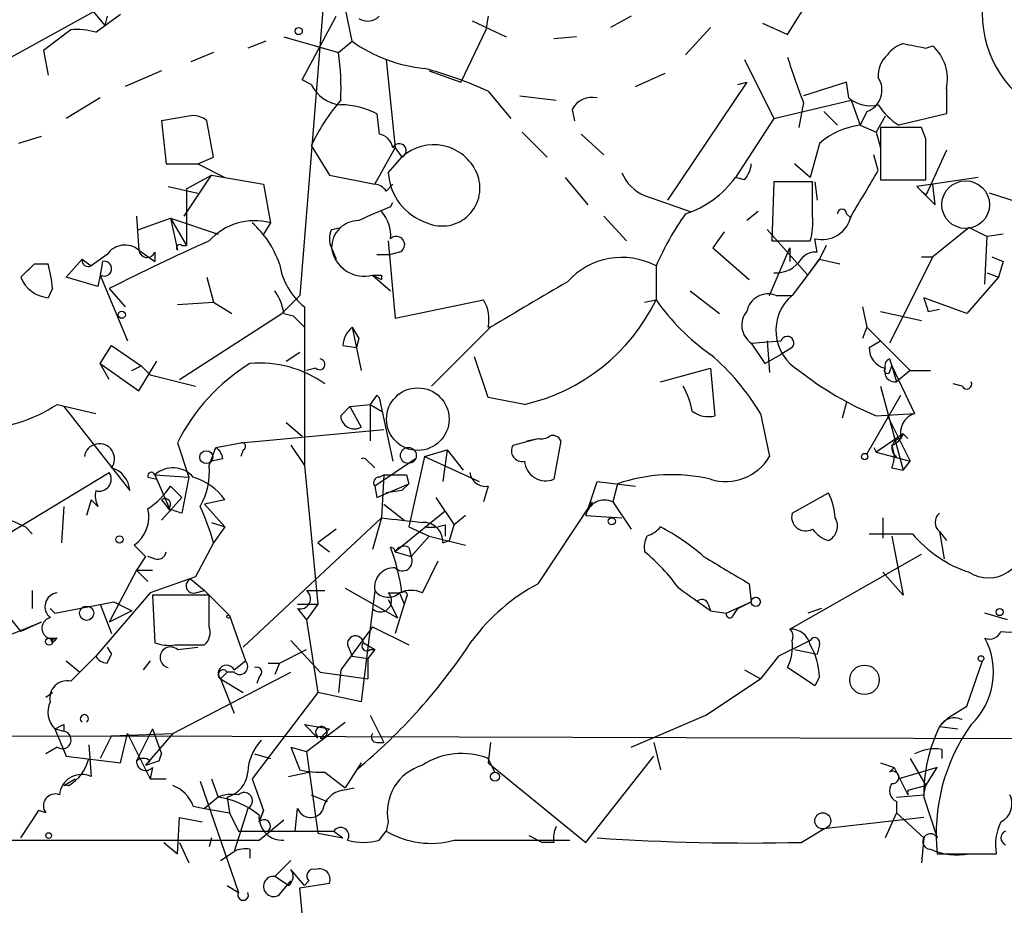
# Model space of a CAD drawing. Extents: x -124341 to 124685, y -224303 to 25564.
# Drawn here: x 169 to 205, y 24716 to 24750 of the extents above; entities that cross this region are included whole.
import ezdxf

# ---------------------------------------------------------------- set-up
doc = ezdxf.new("R2010")
doc.units = 0
doc.header["$MEASUREMENT"] = 0
doc.layers.add('MAIN', color=5, linetype='CONTINUOUS')

msp = doc.modelspace()

# ---------------------------------------------------------------- linework, layer by layer
at = {"layer": 'MAIN'}
for p, q in [((197.358, 24749.1508), (202.3533, 24757.1941)), ((180.086, 24750.9288), (179.1547, 24739.4141)), ((181.102, 24748.8968), (180.7633, 24750.5901)), ((171.45, 24749.9974), (166.7087, 24747.3728)), ((171.45, 24749.9974), (171.8733, 24749.4894)), ((171.5347, 24749.2354), (172.466, 24749.9128)), ((171.958, 24749.8281), (171.8733, 24749.4894)), ((179.2393, 24747.4574), (180.5093, 24749.8281)), ((185.5893, 24749.6588), (186.8593, 24749.0661)), ((186.182, 24749.8281), (186.0973, 24749.3201)), ((191.516, 24749.8281), (190.754, 24749.4048)), ((196.4267, 24749.5741), (197.358, 24749.1508)), ((170.6033, 24749.3201), (169.5873, 24748.5581)), ((186.0973, 24749.3201), (185.166, 24747.3728)), ((194.4793, 24749.4048), (193.548, 24748.3888)), ((177.8847, 24748.8968), (177.2073, 24748.6428)), ((178.562, 24749.0661), (180.594, 24748.4734)), ((180.594, 24748.4734), (181.102, 24748.8968)), ((189.484, 24749.0661), (188.6373, 24748.9814)), ((169.5873, 24748.5581), (169.7567, 24747.6268)), ((175.9373, 24748.4734), (175.0907, 24748.1348)), ((202.5227, 24748.6428), (202.7767, 24748.7274)), ((182.372, 24748.2194), (182.7107, 24744.9174)), ((195.7493, 24748.2194), (196.85, 24746.0181)), ((173.99, 24747.7961), (172.6353, 24747.2034)), ((183.9807, 24747.7961), (185.166, 24747.3728)), ((191.6853, 24747.2034), (192.786, 24747.7114)), ((179.578, 24747.2881), (179.2393, 24747.4574)), ((195.834, 24747.3728), (192.8707, 24742.9701)), ((195.4953, 24747.2881), (195.834, 24747.3728)), ((199.5593, 24747.3728), (197.9507, 24746.8648)), ((199.644, 24746.7801), (199.5593, 24747.3728)), ((186.182, 24747.0341), (187.0287, 24746.0181)), ((203.2847, 24747.1188), (203.2847, 24746.1874)), ((171.704, 24746.7801), (170.434, 24746.0181)), ((187.3673, 24746.8648), (188.722, 24746.6954)), ((196.85, 24746.0181), (199.7287, 24746.6954)), ((197.9507, 24746.6108), (197.7813, 24745.6794)), ((199.7287, 24746.6954), (200.0673, 24745.7641)), ((189.3147, 24746.3568), (189.3993, 24745.9334)), ((198.7127, 24746.2721), (199.2207, 24745.7641)), ((198.7127, 24746.2721), (199.2207, 24745.7641)), ((200.3213, 24746.2721), (200.0673, 24745.7641)), ((175.006, 24746.1028), (173.99, 24745.9334)), ((173.99, 24745.9334), (174.1593, 24744.3248)), ((175.9373, 24744.5788), (175.6833, 24745.9334)), ((182.0333, 24746.1874), (182.118, 24745.4254)), ((196.85, 24746.0181), (195.4107, 24743.8168)), ((200.9987, 24746.1028), (200.66, 24745.5101)), ((203.2847, 24746.1874), (201.5067, 24745.7641)), ((187.452, 24745.5101), (188.3833, 24744.5788)), ((200.0673, 24745.7641), (200.66, 24745.5101)), ((200.66, 24745.5101), (200.8293, 24744.9174)), ((202.3533, 24745.6794), (200.8293, 24745.6794)), ((200.8293, 24745.6794), (200.8293, 24743.7321)), ((202.5227, 24745.2561), (202.3533, 24745.6794)), ((169.5027, 24745.3408), (168.656, 24745.0868)), ((189.6533, 24745.4254), (190.5, 24744.6634)), ((179.578, 24745.0021), (180.2553, 24743.9014)), ((181.9487, 24743.5628), (182.7107, 24744.9174)), ((182.7107, 24744.9174), (182.9647, 24744.5788)), ((198.5433, 24745.0868), (198.2047, 24743.8168)), ((203.2847, 24744.8328), (202.5227, 24743.1394)), ((175.3447, 24744.3248), (175.9373, 24744.5788)), ((182.4567, 24743.9861), (182.9647, 24744.5788)), ((200.7447, 24744.0708), (200.5753, 24744.6634)), ((174.1593, 24744.3248), (175.3447, 24744.3248)), ((175.3447, 24744.3248), (176.3607, 24743.8168)), ((198.2047, 24743.8168), (197.612, 24744.3248)), ((174.8367, 24742.3774), (175.8527, 24743.9014)), ((174.9213, 24743.3934), (175.8527, 24743.9014)), ((175.8527, 24743.9014), (177.8, 24743.5628)), ((180.2553, 24743.9014), (181.9487, 24743.5628)), ((189.0607, 24743.8168), (189.9073, 24742.8008)), ((195.7493, 24743.7321), (195.4107, 24743.8168)), ((196.85, 24743.6474), (196.7653, 24741.4461)), ((198.2893, 24743.6474), (196.85, 24743.6474)), ((198.2893, 24742.3774), (198.2893, 24743.6474)), ((198.374, 24743.6474), (198.4587, 24742.9701)), ((200.8293, 24743.7321), (202.5227, 24743.7321)), ((204.47, 24743.8168), (202.184, 24743.4781)), ((174.244, 24743.4781), (175.3447, 24743.2241)), ((174.9213, 24743.3934), (174.9213, 24741.2768)), ((177.8, 24743.5628), (178.054, 24742.1234)), ((182.372, 24743.3088), (182.626, 24743.5628)), ((202.184, 24743.4781), (202.5227, 24743.1394)), ((202.8613, 24742.8008), (202.7767, 24743.5628)), ((192.024, 24743.1394), (193.7173, 24742.5468)), ((207.264, 24742.4621), (204.8933, 24743.2241)), ((182.5413, 24742.7161), (182.626, 24742.8854)), ((196.2573, 24742.5468), (195.834, 24742.2081)), ((173.0587, 24742.3774), (173.1433, 24741.1074)), ((173.1433, 24741.8694), (174.3287, 24742.2928)), ((174.3287, 24742.2928), (176.1067, 24741.7001)), ((174.3287, 24742.2928), (174.9213, 24741.2768)), ((174.3287, 24742.2928), (174.5827, 24741.1074)), ((190.5, 24742.3774), (191.3467, 24741.4461)), ((199.5593, 24742.4621), (199.7287, 24742.2928)), ((178.054, 24742.1234), (177.8, 24741.7001)), ((180.34, 24741.8694), (180.6787, 24741.9541)), ((196.596, 24741.8694), (198.12, 24740.1761)), ((204.1313, 24741.9541), (202.7767, 24740.8534)), ((204.1313, 24741.9541), (204.8087, 24741.6154)), ((204.1313, 24741.9541), (204.8087, 24741.6154)), ((182.4567, 24741.4461), (182.7107, 24738.5674)), ((194.9873, 24741.7848), (194.564, 24741.1921)), ((196.7653, 24741.4461), (198.2047, 24741.4461)), ((198.4587, 24741.0228), (198.374, 24741.5308)), ((204.724, 24739.8374), (204.8087, 24741.6154)), ((205.4013, 24741.7001), (204.8087, 24741.6154)), ((173.1433, 24741.1074), (173.736, 24740.6841)), ((174.752, 24741.2768), (174.9213, 24741.2768)), ((180.34, 24741.1921), (180.5093, 24740.7688)), ((194.564, 24741.1921), (195.9187, 24740.0068)), ((196.6807, 24739.4141), (197.4427, 24741.1921)), ((197.4427, 24741.1921), (197.4427, 24740.6841)), ((198.7973, 24741.2768), (198.5433, 24740.7688)), ((170.434, 24740.0914), (171.0267, 24740.7688)), ((171.0267, 24740.7688), (171.3653, 24740.5148)), ((171.958, 24740.9381), (171.3653, 24740.5148)), ((173.736, 24741.0228), (173.736, 24740.6841)), ((182.0333, 24740.9381), (182.5413, 24740.9381)), ((182.88, 24741.0228), (182.5413, 24740.9381)), ((198.5433, 24740.7688), (197.5273, 24739.4141)), ((198.12, 24740.1761), (198.5433, 24740.7688)), ((198.5433, 24740.7688), (199.3053, 24740.5994)), ((202.7767, 24740.8534), (201.168, 24737.6361)), ((202.3533, 24740.8534), (202.7767, 24740.8534)), ((204.978, 24740.8534), (205.4013, 24740.6841)), ((204.978, 24740.8534), (205.4013, 24740.6841)), ((169.2487, 24740.5994), (169.7567, 24740.5994)), ((171.7887, 24740.6841), (171.704, 24740.1761)), ((192.4473, 24740.5148), (192.4473, 24739.2448)), ((205.4013, 24740.6841), (205.232, 24740.0914)), ((171.6193, 24739.7528), (170.434, 24740.0914)), ((171.704, 24740.1761), (171.6193, 24739.7528)), ((171.704, 24740.1761), (172.72, 24737.7208)), ((175.6833, 24740.0914), (175.9373, 24739.1601)), ((181.864, 24740.1761), (182.5413, 24739.5834)), ((181.864, 24740.1761), (182.2027, 24740.0068)), ((182.2027, 24740.1761), (182.2027, 24740.0068)), ((205.232, 24740.0914), (204.0467, 24738.7368)), ((204.8087, 24740.2608), (205.232, 24740.0914)), ((169.926, 24739.6681), (169.7567, 24739.3294)), ((172.0427, 24739.6681), (172.6353, 24738.9908)), ((178.4773, 24738.7368), (179.1547, 24739.4141)), ((182.7107, 24738.5674), (186.0127, 24739.2448)), ((192.024, 24739.1601), (192.4473, 24739.2448)), ((193.7173, 24739.5834), (194.818, 24738.7368)), ((196.9347, 24739.4141), (197.5273, 24739.4141)), ((204.0467, 24738.7368), (202.438, 24739.3294)), ((174.5827, 24739.0754), (175.9373, 24739.1601)), ((175.9373, 24739.1601), (176.6147, 24738.7368)), ((179.324, 24738.9908), (179.324, 24738.2288)), ((200.152, 24738.9908), (200.3213, 24738.2288)), ((202.6073, 24738.8214), (203.0307, 24738.9061)), ((174.6673, 24736.2814), (178.4773, 24738.7368)), ((178.562, 24738.7368), (178.9007, 24738.6521)), ((178.9007, 24738.6521), (179.324, 24738.2288)), ((200.8293, 24738.8214), (202.3533, 24738.4828)), ((179.324, 24738.2288), (179.324, 24733.0641)), ((181.102, 24738.2288), (181.356, 24737.8054)), ((181.102, 24738.2288), (181.4407, 24736.6201)), ((186.2667, 24738.2288), (184.0653, 24736.0274)), ((200.3213, 24738.2288), (200.152, 24737.8054)), ((200.3213, 24738.2288), (201.93, 24736.6201)), ((181.356, 24737.8054), (181.2713, 24737.4668)), ((171.704, 24736.8741), (172.1273, 24737.5514)), ((172.1273, 24737.5514), (173.228, 24736.7894)), ((180.7633, 24737.5514), (181.2713, 24737.4668)), ((196.0033, 24737.6361), (197.104, 24737.7208)), ((196.0033, 24737.6361), (196.5113, 24736.8741)), ((196.596, 24737.7208), (196.6807, 24736.5354)), ((197.5273, 24737.4668), (197.104, 24737.2128)), ((200.406, 24737.4668), (200.8293, 24737.7208)), ((178.6467, 24736.9588), (179.1547, 24737.2974)), ((186.182, 24735.6041), (185.674, 24737.1281)), ((196.5113, 24736.8741), (197.104, 24737.2128)), ((201.168, 24737.0434), (201.2527, 24736.7894)), ((172.0427, 24736.2814), (171.704, 24736.8741)), ((171.704, 24736.8741), (173.1433, 24735.8581)), ((172.8893, 24736.6201), (173.228, 24736.7894)), ((173.1433, 24735.8581), (173.8207, 24736.9588)), ((173.228, 24736.7894), (173.5667, 24736.4508)), ((179.7473, 24736.7048), (179.4087, 24736.6201)), ((192.6167, 24736.1968), (194.4793, 24736.7048)), ((194.4793, 24736.7048), (194.6487, 24734.9268)), ((201.168, 24736.5354), (201.2527, 24736.7894)), ((201.2527, 24736.7894), (201.422, 24736.1968)), ((201.2527, 24736.7894), (202.0993, 24735.0114)), ((173.5667, 24736.4508), (175.26, 24736.0274)), ((201.93, 24736.6201), (201.422, 24736.1968)), ((201.93, 24736.6201), (202.692, 24736.6201)), ((200.8293, 24736.0274), (201.676, 24732.8948)), ((203.8773, 24736.0274), (203.5387, 24736.1121)), ((182.0333, 24735.6888), (181.7793, 24735.3501)), ((182.118, 24735.6041), (182.626, 24733.2334)), ((187.5367, 24735.3501), (186.182, 24735.6041)), ((200.3213, 24733.4874), (201.5913, 24735.6888)), ((170.0953, 24735.3501), (171.5347, 24735.0114)), ((170.3493, 24735.2654), (172.8047, 24732.1328)), ((180.6787, 24734.9268), (181.0173, 24735.2654)), ((181.0173, 24735.2654), (181.7793, 24735.3501)), ((181.0173, 24735.2654), (181.4407, 24734.5034)), ((181.7793, 24735.3501), (182.2027, 24735.0961)), ((181.7793, 24735.3501), (181.7793, 24733.9954)), ((199.5593, 24735.4348), (199.39, 24734.8421)), ((196.342, 24735.0114), (196.6807, 24733.4028)), ((200.66, 24734.9268), (202.0993, 24735.0114)), ((201.0833, 24734.9268), (201.93, 24733.2334)), ((178.6467, 24734.6728), (179.2393, 24734.1648)), ((176.9533, 24733.9108), (182.2873, 24734.4188)), ((187.1133, 24733.8261), (188.0447, 24734.0801)), ((187.6213, 24733.9954), (188.0447, 24734.0801)), ((187.6213, 24733.9954), (188.0447, 24734.0801)), ((201.676, 24734.2494), (200.66, 24733.5721)), ((201.676, 24734.2494), (201.8453, 24734.0801)), ((201.676, 24734.2494), (201.8453, 24734.0801)), ((174.5827, 24733.9108), (175.006, 24732.6408)), ((175.768, 24733.0641), (176.022, 24733.7414)), ((176.022, 24733.7414), (176.9533, 24733.9108)), ((178.816, 24733.8261), (179.324, 24733.0641)), ((188.8913, 24733.9954), (188.6373, 24732.5561)), ((200.5753, 24733.7414), (200.66, 24733.5721)), ((177.038, 24733.6568), (176.9533, 24733.4028)), ((183.8113, 24733.4028), (183.2187, 24730.7781)), ((183.8113, 24733.4028), (184.658, 24733.6568)), ((183.8113, 24733.4028), (185.8433, 24732.4714)), ((184.658, 24733.6568), (184.4887, 24732.4714)), ((184.658, 24733.6568), (185.2507, 24732.8948)), ((200.66, 24733.5721), (201.93, 24733.2334)), ((176.276, 24733.3181), (175.8527, 24733.2334)), ((179.324, 24733.0641), (179.832, 24727.8994)), ((181.61, 24733.3181), (181.9487, 24732.9794)), ((183.4727, 24733.3181), (181.9487, 24732.3021)), ((201.2527, 24732.9794), (201.676, 24732.8948)), ((201.676, 24732.8948), (201.93, 24733.2334)), ((166.0313, 24729.1694), (172.0427, 24732.8101)), ((173.482, 24732.6408), (173.8207, 24732.5561)), ((173.736, 24732.7254), (175.006, 24732.6408)), ((173.736, 24732.7254), (174.3287, 24731.3708)), ((175.006, 24732.6408), (174.752, 24731.2861)), ((182.118, 24732.6408), (182.2873, 24732.7254)), ((182.2873, 24732.7254), (182.2027, 24731.1168)), ((183.134, 24732.7254), (183.2187, 24732.3868)), ((174.3287, 24732.3021), (174.752, 24731.8788)), ((181.9487, 24732.3021), (182.0333, 24731.8788)), ((181.9487, 24732.3021), (182.0333, 24731.8788)), ((182.0333, 24731.8788), (183.2187, 24732.3868)), ((183.2187, 24732.3868), (182.9647, 24732.1328)), ((183.2187, 24732.3868), (182.9647, 24732.1328)), ((186.182, 24732.3021), (186.0127, 24731.7094)), ((189.8227, 24731.2014), (190.246, 24732.4714)), ((190.246, 24732.4714), (191.6853, 24732.3021)), ((191.008, 24732.3868), (190.8387, 24731.7094)), ((173.99, 24731.0321), (174.752, 24731.8788)), ((182.9647, 24732.1328), (182.372, 24732.0481)), ((184.2347, 24731.8788), (184.912, 24730.8628)), ((197.5273, 24731.2861), (198.882, 24732.0481)), ((170.3493, 24731.5401), (170.2647, 24730.1854)), ((171.3653, 24731.7941), (171.196, 24731.2014)), ((171.6193, 24731.5401), (171.3653, 24731.7941)), ((173.99, 24731.7941), (174.3287, 24731.3708)), ((176.3607, 24731.7941), (175.5987, 24731.6248)), ((175.5987, 24731.6248), (176.3607, 24730.7781)), ((182.2873, 24731.6248), (183.0493, 24731.0321)), ((188.0447, 24728.6614), (190.0767, 24731.7094)), ((190.8387, 24731.7094), (191.516, 24730.6934)), ((167.9787, 24731.2014), (168.91, 24730.7781)), ((184.5733, 24731.3708), (182.7107, 24729.8468)), ((185.3353, 24731.2014), (184.912, 24730.8628)), ((189.8227, 24731.2014), (191.1773, 24731.1168)), ((168.91, 24730.7781), (169.164, 24730.5241)), ((175.8527, 24730.9474), (176.3607, 24730.7781)), ((176.3607, 24730.7781), (175.9373, 24730.1854)), ((177.038, 24726.2908), (182.2027, 24731.1168)), ((182.2027, 24731.1168), (181.864, 24729.9314)), ((183.2187, 24730.7781), (183.9807, 24730.4394)), ((184.5733, 24730.8628), (184.5733, 24730.4394)), ((184.7427, 24730.2701), (184.912, 24730.8628)), ((200.914, 24731.1168), (200.914, 24730.3548)), ((180.5093, 24730.6934), (179.832, 24730.1854)), ((183.3033, 24729.6774), (183.9807, 24730.4394)), ((183.9807, 24730.4394), (185.3353, 24730.1008)), ((200.406, 24730.5241), (202.0147, 24730.5241)), ((201.2527, 24730.4394), (201.676, 24728.2381)), ((203.0307, 24730.6088), (203.2847, 24730.2701)), ((203.0307, 24730.6088), (203.2, 24729.5928)), ((172.974, 24730.1008), (173.3973, 24729.6774)), ((175.9373, 24730.1854), (175.26, 24728.9154)), ((179.832, 24730.1854), (180.2553, 24729.8468)), ((184.4887, 24730.1854), (184.7427, 24730.2701)), ((173.3973, 24729.6774), (173.0587, 24729.1694)), ((173.736, 24729.5928), (173.482, 24729.6774)), ((182.7107, 24729.8468), (183.3033, 24729.6774)), ((183.2187, 24730.0161), (183.3033, 24729.6774)), ((197.4427, 24726.9681), (202.3533, 24729.7621)), ((183.7267, 24728.3228), (184.3193, 24729.5081)), ((173.0587, 24729.1694), (172.0427, 24727.2221)), ((173.0587, 24729.1694), (173.6513, 24729.1694)), ((173.0587, 24729.1694), (173.482, 24728.7461)), ((201.676, 24728.2381), (200.914, 24729.0848)), ((175.26, 24728.9154), (173.5667, 24728.3228)), ((175.0907, 24728.8308), (175.5987, 24728.4074)), ((195.9187, 24728.6614), (196.0033, 24727.9841)), ((169.164, 24728.4074), (169.164, 24727.7301)), ((173.5667, 24728.3228), (171.5347, 24725.9521)), ((175.768, 24728.2381), (173.6513, 24728.2381)), ((173.6513, 24728.2381), (173.736, 24726.4601)), ((175.26, 24728.3228), (175.5987, 24728.4074)), ((175.5987, 24728.4074), (176.53, 24727.4761)), ((175.768, 24727.0528), (175.768, 24728.2381)), ((179.4087, 24728.4074), (180.086, 24728.4074)), ((180.848, 24728.4921), (182.7953, 24727.3914)), ((181.9487, 24728.4074), (181.4407, 24724.2588)), ((182.4567, 24728.3228), (182.88, 24728.3228)), ((182.88, 24728.3228), (183.0493, 24727.8994)), ((167.894, 24727.8994), (168.7407, 24726.8834)), ((170.0107, 24727.5608), (172.212, 24727.9841)), ((171.704, 24727.8994), (172.1273, 24726.7988)), ((172.212, 24727.9841), (172.8893, 24727.6454)), ((179.07, 24727.8994), (179.832, 24727.8994)), ((179.832, 24727.8994), (179.4087, 24727.3068)), ((182.4567, 24728.0688), (182.7953, 24727.3914)), ((183.0493, 24727.8994), (182.7107, 24726.7988)), ((183.134, 24728.1534), (183.0493, 24727.8994)), ((194.3947, 24727.8994), (194.4793, 24727.6454)), ((195.072, 24727.5608), (196.0033, 24727.9841)), ((195.4953, 24727.7301), (196.0033, 24727.9841)), ((169.8413, 24727.7301), (170.0107, 24727.5608)), ((169.8413, 24727.7301), (170.0107, 24727.5608)), ((172.8893, 24727.6454), (172.0427, 24727.2221)), ((176.53, 24727.4761), (177.1227, 24725.7828)), ((179.07, 24727.7301), (179.4087, 24727.3068)), ((194.4793, 24727.6454), (195.072, 24727.5608)), ((195.326, 24727.4761), (195.4953, 24727.7301)), ((198.628, 24727.7301), (198.12, 24727.5608)), ((205.5707, 24727.3068), (204.724, 24727.5608)), ((167.8093, 24726.5448), (169.5027, 24727.2221)), ((169.5027, 24727.2221), (168.7407, 24726.8834)), ((179.4087, 24727.3068), (179.832, 24724.5974)), ((181.864, 24727.0528), (180.6787, 24725.4441)), ((181.864, 24727.0528), (183.2187, 24726.3754)), ((169.8413, 24726.6294), (170.0953, 24726.6294)), ((169.8413, 24726.6294), (170.0953, 24726.6294)), ((169.926, 24726.4601), (169.8413, 24726.6294)), ((174.498, 24726.3754), (175.5987, 24726.3754)), ((178.816, 24726.5448), (179.9167, 24725.3594)), ((180.9327, 24726.3754), (181.102, 24725.9521)), ((181.5253, 24726.4601), (181.9487, 24726.2061)), ((198.2047, 24726.5448), (197.0193, 24725.9521)), ((198.5433, 24726.3754), (198.4587, 24726.0368)), ((171.958, 24726.2908), (172.1273, 24726.0368)), ((171.958, 24725.6981), (172.1273, 24726.0368)), ((174.5827, 24726.2061), (175.3447, 24726.2908)), ((178.3927, 24725.6981), (179.4087, 24726.2061)), ((181.9487, 24726.2061), (181.6947, 24725.8674)), ((181.7793, 24726.2061), (181.9487, 24726.2061)), ((197.612, 24726.2061), (198.4587, 24726.0368)), ((170.434, 24725.7828), (170.942, 24725.3594)), ((171.5347, 24725.9521), (170.942, 24725.3594)), ((173.5667, 24725.7828), (173.3127, 24725.4441)), ((176.6993, 24725.4441), (177.1227, 24725.7828)), ((177.9693, 24725.6981), (178.3927, 24725.6981)), ((178.3927, 24725.6981), (178.2233, 24725.2748)), ((181.102, 24725.9521), (181.6947, 24725.8674)), ((181.6947, 24725.8674), (181.6947, 24725.1054)), ((197.0193, 24725.9521), (196.342, 24725.1054)), ((204.0467, 24724.0894), (204.6393, 24725.7828)), ((170.6033, 24725.0208), (170.942, 24725.3594)), ((174.4133, 24723.0734), (178.816, 24725.3594)), ((176.4453, 24725.3594), (176.1913, 24725.1054)), ((176.6993, 24725.3594), (176.4453, 24725.3594)), ((179.9167, 24725.3594), (181.6947, 24725.1054)), ((180.6787, 24725.4441), (180.594, 24724.5974)), ((195.7493, 24725.4441), (196.342, 24725.1054)), ((198.374, 24724.8514), (197.358, 24725.5288)), ((176.1913, 24725.1054), (177.038, 24724.5974)), ((176.1913, 24725.1054), (176.6993, 24723.8354)), ((177.6307, 24725.1901), (177.546, 24724.9361)), ((194.31, 24723.7508), (196.342, 24725.1054)), ((198.5433, 24725.1901), (198.374, 24724.8514)), ((169.672, 24724.4281), (169.926, 24724.5974)), ((179.832, 24724.5974), (177.3767, 24721.3801)), ((181.4407, 24724.2588), (179.832, 24724.5974)), ((203.3693, 24723.6661), (204.0467, 24724.0894)), ((203.3693, 24723.6661), (204.0467, 24724.0894)), ((179.4087, 24722.3961), (180.848, 24723.4968)), ((181.7793, 24723.7508), (182.2873, 24722.7348)), ((191.516, 24722.5654), (194.31, 24723.7508)), ((203.3693, 24723.6661), (203.0307, 24723.3274)), ((170.0107, 24723.2428), (170.3493, 24723.1581)), ((170.0107, 24723.2428), (170.434, 24722.2268)), ((170.3493, 24723.4121), (170.3493, 24723.1581)), ((172.1273, 24722.9888), (174.4133, 24723.0734)), ((172.466, 24721.9728), (172.72, 24723.0734)), ((172.72, 24723.0734), (173.5667, 24721.3801)), ((173.6513, 24723.2428), (173.0587, 24722.0574)), ((174.4133, 24723.0734), (173.3973, 24721.8881)), ((173.6513, 24723.2428), (173.99, 24722.3114)), ((179.324, 24723.4121), (180.2553, 24723.2428)), ((179.324, 24723.4121), (179.832, 24722.9041)), ((179.9167, 24722.9041), (180.2553, 24723.2428)), ((203.0307, 24723.3274), (203.708, 24723.2428)), ((172.1273, 24722.9888), (171.704, 24722.1421)), ((182.0333, 24722.7348), (182.2873, 24722.7348)), ((186.2667, 24722.7348), (186.182, 24721.9728)), ((192.3627, 24722.7348), (192.6167, 24721.7188)), ((170.0953, 24722.5654), (169.672, 24722.3114)), ((171.2807, 24722.6501), (171.3653, 24721.4648)), ((178.816, 24722.5654), (179.4087, 24722.3961)), ((178.816, 24722.5654), (179.4087, 24722.3961)), ((178.816, 24722.5654), (179.1547, 24721.7188)), ((179.4087, 24722.3961), (179.832, 24719.3481)), ((203.1153, 24722.4808), (203.1153, 24722.1421)), ((170.434, 24722.2268), (172.466, 24721.9728)), ((173.5667, 24722.0574), (173.3973, 24721.8881)), ((173.9053, 24722.0574), (173.99, 24722.3114)), ((177.4613, 24722.3114), (178.054, 24722.1421)), ((181.4407, 24721.9728), (180.848, 24721.0414)), ((186.436, 24721.6341), (186.182, 24722.1421)), ((186.182, 24721.9728), (189.8227, 24719.0094)), ((189.8227, 24719.0094), (192.3627, 24722.2268)), ((200.8293, 24721.9728), (201.3373, 24721.8034)), ((201.93, 24722.1421), (202.5227, 24721.1261)), ((173.6513, 24721.8034), (173.5667, 24721.3801)), ((178.7313, 24721.4648), (179.4933, 24721.6341)), ((180.086, 24721.6341), (180.848, 24721.0414)), ((201.3373, 24721.8034), (201.168, 24721.6341)), ((201.3373, 24721.8034), (201.8453, 24720.7874)), ((202.946, 24721.8034), (201.5067, 24721.3801)), ((202.5227, 24721.1261), (202.946, 24721.8034)), ((170.3493, 24721.1261), (170.7727, 24721.3801)), ((173.5667, 24721.3801), (174.1593, 24721.3801)), ((175.4293, 24721.2954), (176.8687, 24717.1468)), ((175.8527, 24721.3801), (176.1067, 24720.7028)), ((177.3767, 24721.3801), (177.8, 24720.1948)), ((180.7633, 24720.9568), (181.1867, 24721.0414)), ((201.8453, 24720.9568), (202.5227, 24721.1261)), ((202.438, 24720.7874), (202.5227, 24721.1261)), ((176.1067, 24720.7028), (175.5987, 24720.2794)), ((176.4453, 24720.7028), (176.53, 24720.1101)), ((179.578, 24720.7874), (180.1707, 24720.5334)), ((201.422, 24720.7028), (202.438, 24720.7874)), ((201.422, 24720.5334), (201.422, 24720.1101)), ((202.438, 24720.7028), (202.946, 24719.1788)), ((168.7407, 24719.1788), (169.418, 24720.1948)), ((169.672, 24720.1101), (169.418, 24720.1948)), ((175.1753, 24720.3641), (175.5987, 24720.2794)), ((175.5987, 24720.2794), (176.53, 24720.1101)), ((177.2073, 24720.2794), (176.6993, 24718.6708)), ((177.6307, 24719.7714), (177.8, 24720.1948)), ((177.8, 24720.1948), (177.6307, 24719.7714)), ((178.9853, 24719.4328), (179.07, 24720.2794)), ((174.5827, 24718.5861), (174.6673, 24719.9408)), ((174.6673, 24719.9408), (175.514, 24719.7714)), ((176.53, 24720.1101), (176.8687, 24719.4328)), ((177.6307, 24719.0941), (178.562, 24719.8561)), ((182.4567, 24719.7714), (182.372, 24719.4328)), ((202.438, 24719.9408), (198.7127, 24719.5174)), ((201.422, 24720.1101), (200.9987, 24719.1788)), ((201.422, 24720.1101), (202.438, 24719.1788)), ((176.8687, 24719.4328), (177.9693, 24719.4328)), ((177.9693, 24719.4328), (180.4247, 24719.4328)), ((180.4247, 24719.4328), (180.7633, 24719.1788)), ((182.118, 24719.0941), (182.372, 24719.4328)), ((197.866, 24719.0094), (198.7127, 24719.5174)), ((168.3173, 24719.0941), (177.6307, 24719.0941)), ((175.8527, 24719.1788), (175.768, 24718.8401)), ((179.832, 24719.3481), (180.7633, 24719.1788)), ((184.912, 24719.0941), (189.23, 24719.0941)), ((187.706, 24719.2634), (188.214, 24719.0094)), ((202.438, 24719.1788), (202.3533, 24718.2474)), ((174.0747, 24719.0094), (174.5827, 24718.5861)), ((174.6673, 24719.0094), (175.006, 24718.2474)), ((176.1913, 24718.3321), (176.6993, 24718.6708)), ((177.292, 24718.7554), (177.292, 24718.4168)), ((188.6373, 24719.0094), (188.214, 24719.0094)), ((178.2233, 24717.7394), (178.816, 24718.3321)), ((202.946, 24718.5861), (205.1473, 24718.5861)), ((179.324, 24717.4008), (178.816, 24717.9934)), ((178.7313, 24717.4008), (178.2233, 24717.7394)), ((178.3927, 24717.0621), (178.816, 24717.5701)), ((179.4933, 24717.5701), (179.324, 24717.4008)), ((176.4453, 24717.4008), (176.8687, 24717.1468)), ((179.1547, 24717.3161), (180.2553, 24717.4854)), ((179.2393, 24716.3848), (179.1547, 24717.3161))]:
    msp.add_line(p, q, dxfattribs=at)
for centre, radius in [((179.1123, 24749.2778), 0.1338), ((172.5083, 24738.6945), 0.1338), ((183.2045, 24733.4451), 0.2966), ((175.6621, 24733.3816), 0.2413), ((200.2366, 24733.4028), 0.1197), ((190.7963, 24730.9898), 0.1338), ((172.4236, 24730.3125), 0.1338), ((196.1726, 24727.9842), 0.1693), ((171.1959, 24727.5608), 0.2677), ((176.4876, 24727.4338), 0.0598), ((205.2743, 24727.6032), 0.1338), ((169.799, 24726.5025), 0.1338), ((204.5758, 24725.8675), 0.1058), ((200.2293, 24725.0744), 0.55), ((172.3813, -99790.1123), 124513.101), ((186.436, 24721.4648), 0.1693), ((198.6703, 24719.8138), 0.2993), ((169.7778, 24719.2635), 0.1058)]:
    msp.add_circle(centre, radius, dxfattribs=at)
at = {"layer": 'MAIN', "color": 5}
for centre, radius in [((204.0043, 24742.8008), 0.8904), ((183.5573, 24734.7998), 1.1674)]:
    msp.add_circle(centre, radius, dxfattribs=at)
at = {"layer": 'MAIN'}
for centre, radius, start, end in [((208.7566, 24749.9306), 4.1298, 175.54479, 242.35964), ((181.6826, 24750.2755), 0.6243, 238.45863, 314.22122), ((170.8574, 24746.9511), 2.3826, 73.48479, 96.12216), ((184.3742, 24753.5021), 5.6494, 234.6051, 264.28164), ((202.015, 24747.7109), 1.1522, 107.11077, 143.96056), ((244.4301, 24960.4311), 215.8947, 258.578089, 258.807241), ((171.7484, 24747.161), 8.9424, 357.01547, 8.43927), ((201.6668, 24747.4924), 1.6605, 346.99737, 48.05382), ((219.1631, 24754.9861), 22.806, 197.03727, 201.54561), ((201.7611, 24747.6267), 1.0199, 131.6494, 184.75804), ((179.8471, 24733.0389), 15.3622, 65.64621, 75.04566), ((200.025, 24747.0765), 0.8572, 290.22123, 32.90029), ((180.7979, 24747.8742), 1.3534, 205.66192, 264.94701), ((186.4939, 24741.7109), 7.6591, 139.39846, 154.55074), ((190.0625, 24745.9477), 0.8524, 77.56816, 151.31819), ((200.4484, 24747.754), 1.2631, 230.44474, 283.56648), ((180.6468, 24743.5202), 3.0061, 62.53308, 89.39197), ((202.8184, 24747.8378), 2.4537, 212.31503, 237.68497), ((175.1752, 24745.3405), 0.7808, 49.40428, 102.51448), ((200.4183, 24742.921), 2.8647, 97.03794, 130.88375), ((182.0335, 24744.8329), 0.5985, 8.11656, 81.88344), ((-178.4772, 24744.4941), 381.0007, 359.885409, 0.114591), ((182.8659, 24744.8187), 0.2594, 292.38374, 157.63668), ((184.1478, 24743.2743), 1.7611, 23.83895, 132.20606), ((195.0478, 24744.3835), 0.9573, 317.12078, 356.48452), ((-223.1353, 24997.2373), 493.7282, 328.922653, 329.151824), ((184.5573, 24744.1218), 2.105, 183.69621, 251.68986), ((184.4632, 24743.4189), 1.4142, 246.35508, 23.64492), ((192.617, 24744.5791), 1.557, 202.38634, 247.61366), ((192.447, 24745.934), 3.6423, 287.59473, 324.45885), ((181.906, 24743.0119), 0.5526, 32.50221, 85.56789), ((371.8475, 24912.4643), 239.462, 224.885409, 225.114592), ((188.6774, 24726.7621), 17.0933, 111.03734, 115.36094), ((181.1657, 24741.6368), 1.3797, 355.59365, 41.26797), ((199.39, 24742.4621), 0.1693, 0, 180), ((177.4609, 24739.9289), 2.2733, 74.87619, 138.13287), ((181.3476, 24741.2005), 1.0076, 89.52236, 180.47764), ((202.4096, 24736.1684), 10.8692, 144.61681, 156.42909), ((195.9181, 24742.1233), 2.3848, 343.50281, 6.11653), ((198.6395, 24742.6132), 1.1145, 256.21812, 347.78459), ((174.9629, 24739.4136), 3.629, 19.07203, 48.30641), ((180.9747, 24741.5307), 0.7194, 151.91393, 208.07905), ((206.743, 24671.7551), 76.2646, 113.963328, 117.064863), ((182.7568, 24741.3076), 0.3103, 293.39255, 133.99446), ((172.6276, 24740.4839), 0.8091, 50.40568, 145.85035), ((173.4502, 24741.1392), 0.3085, 185.9157, 337.84002), ((174.6674, 24741.1921), 0.1198, 45.03384, 225), ((181.5454, 24741.3493), 1.2156, 187.43019, 285.19311), ((171.2594, 24740.7264), 0.2365, 169.67349, 296.58671), ((191.1725, 24738.1225), 2.7108, 61.9479, 138.40367), ((196.9347, 24741.3614), 1.1039, 265.5993, 327.5308), ((198.3743, 24740.4013), 0.6272, 82.26651, 144.13314), ((41.9947, 24867.3454), 179.6055, 314.885409, 315.114591), ((165.0674, 24739.2659), 4.8752, 4.73221, 15.8742), ((171.8541, 24740.4121), 0.2798, 237.54295, 103.51963), ((180.9313, 24740.9952), 2.5693, 188.86179, 231.27437), ((169.8836, 24740.5569), 1.234, 202.16093, 264.09768), ((182.0334, 24824.876), 84.7001, 269.885409, 270.114524), ((611.0461, 24019.3998), 834.9567, 120.3510453, 120.5802199), ((176.4873, 24738.3978), 2.1022, 9.27996, 34.3311), ((184.8276, 24738.5252), 1.3865, 347.65587, 31.26638), ((185.9415, 24742.4045), 7.2325, 282.7419, 334.09534), ((199.5182, 24744.2837), 8.6826, 215.47462, 234.52538), ((196.6333, 24738.6555), 0.8163, 68.33154, 168.27437), ((198.6347, 24738.1062), 1.7137, 130.25462, 240.1332), ((329.515, 24781.3979), 133.8593, 198.316987, 198.546184), ((196.4575, 24738.3057), 0.8091, 140.40568, 235.85035), ((181.7375, 24737.4877), 0.9763, 130.61339, 176.25893), ((186.2243, 24737.7814), 0.4494, 84.58626, 95.40105), ((197.3411, 24737.6362), 0.2517, 317.70488, 160.36302), ((201.1467, 24737.4314), 0.7415, 177.26377, 258.48701), ((179.8925, 24736.8438), 0.2011, 223.75026, 83.08706), ((188.8094, 24730.5265), 8.7667, 30.76951, 49.70247), ((201.2525, 24736.7895), 0.2676, 108.40787, 198.45526), ((181.1661, 24730.6119), 7.3637, 121.74294, 153.38484), ((177.6729, 24732.7675), 4.1242, 54.18988, 95.2992), ((201.0834, 24736.6201), 0.1198, 135, 314.96616), ((201.3626, 24736.5777), 0.3855, 160.74713, 278.86368), ((205.2886, 24746.0892), 12.084, 231.59189, 247.47817), ((190.5832, 24734.4527), 3.2825, 11.30377, 28.66771), ((204.0466, 24736.1122), 0.1894, 206.60565, 26.53799), ((182.2871, 24735.8579), 0.305, 213.67444, 236.32556), ((166.9618, 24740.1405), 5.7242, 271.70384, 303.18953), ((181.1867, 24734.9437), 0.5083, 181.9054, 299.97976), ((194.3946, 24735.8579), 0.9651, 232.12085, 285.26449), ((202.3409, 24734.2754), 0.7746, 108.17298, 194.60314), ((188.1716, 24734.546), 0.4829, 254.76361, 307.86666), ((188.595, 24733.8685), 0.3224, 23.18459, 113.20092), ((201.6196, 24733.7132), 0.368, 94.41065, 237.51925), ((200.9566, 24734.5455), 0.778, 292.37172, 337.62828), ((171.6707, 24733.3144), 0.5663, 323.73311, 171.02001), ((175.7258, 24733.2758), 0.5518, 4.39632, 57.53677), ((176.9957, 24733.7838), 0.1339, 288.42141, 108.46201), ((187.4436, 24733.6145), 0.3923, 147.35517, 283.72807), ((200.2357, 24733.4028), 1.1016, 337.39694, 22.59826), ((195.0461, 24734.3675), 1.898, 252.62473, 329.45196), ((171.8799, 24732.0872), 0.9259, 2.82285, 74.50173), ((174.4134, 24731.9635), 1.0195, 41.63587, 131.64007), ((173.2545, 24732.8231), 2.525, 329.46197, 5.4769), ((181.5253, 24733.149), 0.1891, 63.3943, 116.5786), ((188.3381, 24733.3027), 0.8043, 184.94228, 291.83845), ((171.6692, 24732.5611), 0.4489, 252.56603, 33.69007), ((173.609, 24732.6831), 0.1339, 18.42141, 198.42141), ((174.4977, 24730.4389), 2.3038, 36.03322, 72.89508), ((182.118, 24732.4291), 0.2116, 90, 216.87531), ((182.7107, 24944.3752), 211.6502, 269.885381, 270.114592), ((186.0743, 24732.864), 0.5721, 185.40568, 280.85035), ((193.0324, 24726.5505), 6.1774, 76.45416, 109.1298), ((171.8305, 24733.9536), 2.9947, 303.46773, 326.53227), ((172.4659, 24731.9633), 0.9465, 169.68378, 206.55964), ((196.8791, 24731.0016), 2.2598, 2.92204, 27.58672), ((174.117, 24731.6247), 0.2116, 306.87531, 126.85907), ((167.5602, 24727.8167), 8.7055, 15.78873, 25.32198), ((190.5282, 24731.0605), 0.7194, 64.42879, 168.70569), ((172.2275, 24731.1533), 1.2904, 305.34669, 13.53977), ((132.1755, 24604.3783), 133.8594, 71.45383, 71.683027), ((198.0353, 24731.153), 0.5251, 165.31808, 298.92743), ((203.2845, 24730.9474), 0.4232, 126.84553, 233.14635), ((225.3147, 25112.0318), 383.3469, 263.542736, 263.771919), ((183.7691, 24730.2278), 0.7208, 356.62794, 93.37206), ((184.0231, 24732.343), 1.5792, 262.29219, 290.39043), ((191.7402, 24731.5424), 1.1629, 288.4739, 318.91187), ((188.878, 24723.5885), 8.1036, 48.71025, 62.52489), ((198.6242, 24730.8089), 0.5973, 295.56975, 31.03121), ((192.9539, 24730.0162), 0.9452, 153.40242, 190.32436), ((199.221, 24731.3713), 1.1522, 216.03944, 252.88923), ((205.6308, 24733.5659), 4.7253, 220.06996, 251.49833), ((204.851, 24730.2065), 1.3327, 237.31514, 10.06376), ((183.0494, 24729.6773), 0.3787, 63.44848, 153.41465), ((173.8525, 24729.8783), 0.3084, 247.80179, 354.13783), ((175.5085, 24727.358), 7.5184, 7.37286, 20.70446), ((182.5414, 24729.8468), 0.1693, 0, 90.03384), ((182.9806, 24729.5028), 0.3669, 222.65909, 28.41604), ((187.5933, 24724.4205), 7.0054, 35.53549, 50.76756), ((449.085, 25152.5411), 493.7278, 238.922655, 239.151826), ((182.6724, 24728.5223), 0.7328, 87.00406, 189.02141), ((175.1753, 24728.5768), 0.2677, 108.42141, 288.44172), ((191.5454, 24722.1178), 7.4211, 118.14592, 143.37763), ((170.1633, 24727.8039), 0.5233, 97.46586, 232.02419), ((179.1652, 24728.1058), 0.3876, 255.7809, 51.08396), ((182.1604, 24728.0264), 0.4191, 224.99033, 45.00967), ((182.452, 24728.779), 0.6256, 216.43945, 313.17327), ((183.3033, 24727.3485), 1.0623, 66.51176, 113.4833), ((183.0493, 24728.2381), 0.1197, 315, 134.96616), ((-17.8085, 24431.7154), 364.1987, 54.345926, 54.575087), ((194.1618, 24727.8359), 0.2414, 15.25096, 142.11877), ((195.199, 24727.5184), 0.1339, 161.53799, 341.57859), ((169.932, 24726.9983), 0.4034, 102.99249, 293.87741), ((205.6271, 24728.6336), 1.7775, 259.9431, 302.67441), ((175.1753, 24726.8411), 0.6294, 312.27614, 19.65566), ((197.4734, 24726.2213), 0.7474, 11.89932, 92.35403), ((197.203, 24726.7001), 0.3596, 334.41128, 48.19046), ((204.8933, 24727.053), 0.4561, 248.21492, 338.1706), ((212.3606, 24684.1948), 59.892, 134.885476, 135.114524), ((174.2866, 24727.9436), 1.5824, 249.63763, 277.67743), ((181.229, 24726.4178), 0.2993, 8.12469, 188.14364), ((167.2818, 24738.5804), 21.9094, 309.68135, 326.67854), ((181.6523, 24726.3331), 0.1796, 135, 315), ((195.6649, 24726.333), 1.8744, 334.5929, 6.48804), ((198.374, 24726.4601), 0.1893, 333.42141, 153.42141), ((196.1736, 24725.1542), 2.37, 0.86794, 31.01641), ((202.3449, 24725.3563), 2.6983, 313.90236, 28.15205), ((174.3287, 24725.9098), 0.3903, 49.39552, 257.46642), ((172.0003, 24726.2483), 0.5518, 212.46323, 265.60368), ((176.911, 24725.5711), 0.2994, 225, 45), ((176.2901, 24725.2606), 0.184, 32.48075, 237.51925), ((176.4171, 24725.3171), 0.3095, 24.22943, 223.15408), ((177.5459, 24725.3594), 0.1894, 296.60565, 116.53799), ((170.4595, 24724.4026), 0.6347, 76.90524, 193.09476), ((170.6244, 24723.8672), 0.8755, 153.43202, 225.49515), ((171.1114, 24723.6237), 0.1526, 303.69007, 236.27869), ((203.5817, 24723.0289), 0.6267, 61.85221, 151.55372), ((127.85, 24807.9874), 94.6529, 296.450487, 296.679643), ((170.2881, 24722.8335), 0.3303, 234.27878, 79.32281), ((179.959, 24723.1158), 0.2159, 258.70048, 191.32555), ((179.1894, 24722.6884), 0.6778, 18.55523, 34.60908), ((182.0333, 24722.9464), 0.2116, 143.12469, 270), ((208.1282, 24720.797), 5.691, 153.60019, 180.94843), ((209.8568, 24719.3476), 6.9526, 144.22522, 186.28805), ((179.1212, 24721.5154), 1.9175, 137.15347, 176.45106), ((185.2009, 24719.6317), 2.6953, 68.65374, 123.15826), ((202.8615, 24720.8713), 1.6294, 81.03889, 117.89087), ((169.7138, 24722.5235), 1.6127, 299.94187, 346.31964), ((173.3973, 24722.0291), 0.3398, 175.22235, 318.37626), ((173.3127, 24721.7189), 0.4232, 53.11656, 126.88344), ((131.3288, 24848.9652), 133.8594, 288.316974, 288.54617), ((176.1864, 24721.692), 1.0225, 284.66684, 356.75397), ((179.8743, 24724.4692), 2.843, 255.33809, 274.27041), ((184.2461, 24720.1371), 1.8264, 106.52196, 191.55049), ((201.2851, 24721.4374), 0.2289, 261.86282, 120.7663), ((171.0139, 24720.704), 0.838, 65.20862, 174.28873), ((170.434, 24720.886), 0.2546, 70.5687, 109.4313), ((173.9902, 24719.941), 1.2584, 19.64739, 70.35261), ((177.0803, 24720.5616), 0.3095, 294.22943, 133.14057), ((180.8903, 24720.0678), 0.898, 98.1301, 171.8699), ((201.6124, 24720.9409), 0.4497, 143.11736, 244.95617), ((202.5325, 24720.8721), 0.6924, 172.97352, 187.02648), ((170.0212, 24720.3774), 0.4397, 68.82776, 217.43275), ((176.6569, 24719.221), 1.5806, 82.29948, 110.37022), ((175.6312, 24717.58), 3.1588, 50.72859, 81.34223), ((204.9779, 24720.4487), 0.7573, 296.5752, 26.56505), ((179.5552, 24720.4521), 0.515, 199.59246, 330.02466), ((178.5028, 24719.9662), 0.8741, 176.1166, 273.8834), ((177.8141, 24719.6162), 0.2403, 310.23916, 139.76084), ((207.0094, 24718.9247), 1.8926, 153.42547, 190.30593), ((180.6787, 24719.2634), 0.3053, 326.31514, 146.29952), ((184.0365, 24722.2222), 3.2483, 239.17449, 285.636), ((189.5695, 24719.1786), 0.9474, 153.44847, 190.28754), ((205.5919, 24719.1788), 0.2752, 112.63268, 247.36732), ((181.5254, 24721.1252), 2.1158, 253.7321, 286.2653), ((195.9204, 24802.9594), 83.9725, 266.125315, 271.327632), ((202.692, 24719.0433), 0.2879, 28.07834, 270), ((177.1225, 24717.8242), 0.9465, 79.68378, 116.55964), ((203.6715, 24720.8801), 2.3396, 245.25, 281.33395), ((178.5045, 24717.7356), 0.4043, 304.11447, 39.61144), ((179.6626, 24717.7564), 0.2517, 70.33393, 227.73703), ((179.8956, 24717.6337), 0.3891, 337.59423, 112.40577), ((178.1725, 24717.3669), 0.3759, 82.23415, 305.84589), ((177.038, 24717.0458), 0.1971, 149.18079, 30.81921)]:
    msp.add_arc(centre, radius, start, end, dxfattribs=at)

doc.saveas('drawing.dxf')
